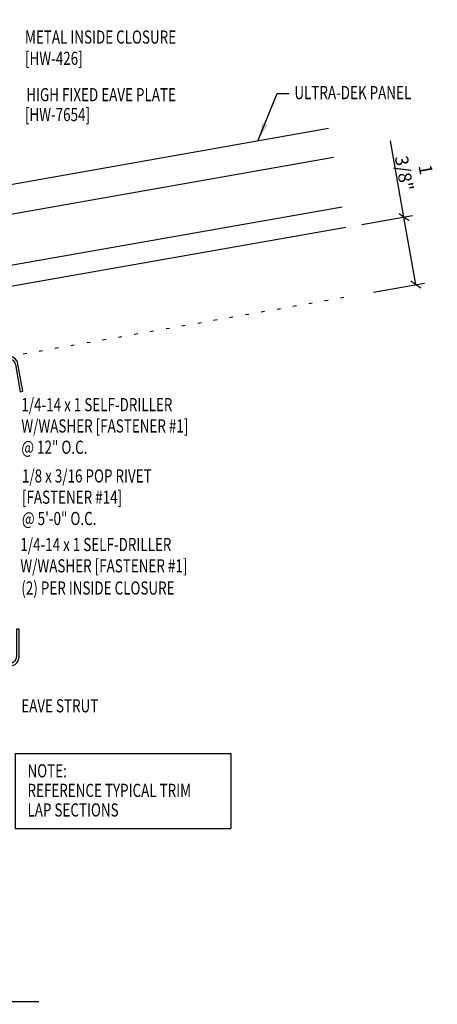
# Model space of a CAD drawing. Extents: x 8.1 to 41.1, y 3.2 to 48.
# Drawn here: x 29.2 to 41.1, y 4 to 32.1 of the extents above; entities that cross this region are included whole.
import ezdxf

# ---------------------------------------------------------------- set-up
doc = ezdxf.new("R2010")
doc.units = 0
doc.header["$LTSCALE"] = 4
doc.header["$MEASUREMENT"] = 0
doc.linetypes.add('ACAD_ISO07W100', pattern=[3, 0, -3])
doc.layers.get('0').update_dxf_attribs({"linetype": 'CONTINUOUS'})
doc.layers.get('DEFPOINTS').update_dxf_attribs({"linetype": 'CONTINUOUS'})
for name, color, linetype in [('PANEL', 11, 'CONTINUOUS'), ('STLA', 12, 'CONTINUOUS'), ('TEXT', 2, 'CONTINUOUS')]:
    doc.layers.add(name, color=color, linetype=linetype)
doc.styles.add('TEXT1', font='ROMANS.shx', dxfattribs={"width": 0.75, "height": 0.375})
doc.dimstyles.new('DETAIL', dxfattribs={"dimscale": 4, "dimtxt": 0.09375, "dimasz": 0.0625, "dimexe": 0.0625, "dimexo": 0.125, "dimgap": 0.0625, "dimtad": 1, "dimdec": 4, "dimzin": 3, "dimdsep": 46, "dimlunit": 4, "dimtxsty": 'TEXT1', "dimblk": 'ARCHTICK', "dimcen": 0.0625, "dimclrd": 7, "dimclre": 7, "dimclrt": 2, "dimadec": 0, "dimazin": 0, "dimtfac": 0.59375, "dimtdec": 4, "dimtmove": 0, "dimatfit": 3, "dimfxl": 0, "dimfrac": 2, "dimtolj": 1, "dimtzin": 3, "dimarcsym": 0})
doc.dimstyles.new('DETAIL$7', dxfattribs={"dimscale": 4, "dimtxt": 0.09375, "dimasz": 0.125, "dimexe": 0.0625, "dimexo": 0.125, "dimgap": 0.0625, "dimtad": 1, "dimdec": 4, "dimzin": 3, "dimdsep": 46, "dimlunit": 4, "dimtxsty": 'TEXT1', "dimblk": 'ARCHTICK', "dimcen": 0.0625, "dimclrd": 7, "dimclre": 7, "dimclrt": 2, "dimadec": 0, "dimazin": 0, "dimtfac": 0.59375, "dimtdec": 4, "dimtmove": 0, "dimatfit": 3, "dimfxl": 0, "dimfrac": 2, "dimtolj": 1, "dimtzin": 3, "dimarcsym": 0})

# ---------------------------------------------------------------- blocks, each defined once
blk = doc.blocks.new('FD-F1')
at = {"layer": 'TEXT', "style": 'TEXT1', "width": 0.75}
for s, p in [('1/4-14 x 1 SELF-DRILLER', (0.0047, -0.0408)), ('W/WASHER [FASTENER #1]', (0.0047, -0.1926))]:
    blk.add_text(s, height=0.09375, dxfattribs=at).set_placement(p)
blk.add_attdef('(QUANTITY)', (0.0047, -0.3444), '', height=0.0938, dxfattribs=at)
blk = doc.blocks.new('FD-F14')
at = {"layer": 'TEXT', "style": 'TEXT1', "width": 0.75}
for s, p in [('1/8 x 3/16 POP RIVET', (0.0047, -0.0408)), ('[FASTENER #14]', (0.0047, -0.1926))]:
    blk.add_text(s, height=0.09375, dxfattribs=at).set_placement(p)
blk.add_attdef('(QUANTITY)', (0.0047, -0.3444), '', height=0.0938, dxfattribs=at)
blk = doc.blocks.new('_ArchTick')
at = {"color": 0, "linetype": 'ByBlock', "const_width": 0.15}
blk.add_lwpolyline([(-0.5, -0.5), (0.5, 0.5)], dxfattribs=at)
blk = doc.blocks.new('A$C30686E82')
for p, q in [((-2.715, 0.761), (3.437, 0.761)), ((-2.715, 0.761), (-2.715, -1.379)), ((3.437, 0.761), (3.437, -1.379)), ((-2.715, -1.379), (3.437, -1.379))]:
    blk.add_line(p, q)
at = {"layer": 'TEXT', "style": 'TEXT1', "width": 0.75}
for s, p in [('NOTE:', (-2.368, 0.081)), ('REFERENCE TYPICAL TRIM', (-2.368, -0.477)), ('LAP SECTIONS', (-2.368, -1.035))]:
    blk.add_text(s, height=0.375, dxfattribs=at).set_placement(p)
blk = doc.blocks.new('*D33')
at = {"layer": 'DEFPOINTS', "color": 0}
for p in [(40.158, 26.427), (38.46, 26.127), (38.799, 24.204)]:
    blk.add_point(p, dxfattribs=at)
at = {"layer": 'TEXT', "color": 7, "lineweight": -2}
for p, q in [((40.158, 26.427), (39.774, 28.603)), ((38.952, 26.214), (40.404, 26.47)), ((40.497, 24.503), (40.158, 26.427)), ((39.291, 24.29), (40.743, 24.546))]:
    blk.add_line(p, q, dxfattribs=at)
at = {"layer": 'TEXT', "color": 7, "lineweight": -2, "xscale": 0.25, "yscale": 0.25, "zscale": 0.25}
for p, rotation in [((40.158, 26.427), 99.99999999999984), ((40.497, 24.503), 279.9999999999998)]:
    blk.add_blockref('_ArchTick', p, dxfattribs=dict(at, rotation=rotation))
at = {"layer": 'TEXT', "color": 2, "insert": (40.472, 27.731), "char_height": 0.375, "attachment_point": 5, "rotation": 280, "style": 'TEXT1'}
blk.add_mtext('\\A1;1 3/8"', dxfattribs=at)

msp = doc.modelspace()

# ---------------------------------------------------------------- linework, layer by layer
at = {"layer": 'PANEL'}
for p, q in [((17.67917, 25.37737), (37.99826, 28.96017)), ((38.14516, 28.12702), (17.82607, 24.54422)), ((38.39418, 26.71481), (23.87083, 24.15395)), ((38.49663, 26.13377), (23.612, 23.50921))]:
    msp.add_line(p, q, dxfattribs=at)
at = {"layer": 'STLA'}
msp.add_lwpolyline([(29.27353, 21.45778), (29.13673, 22.23361, 0.41421356), (28.83298, 22.4463), (24.38383, 21.6618, 0.36397023), (24.16716, 21.40358), (24.16716, 13.88579, 0.41421356), (24.42936, 13.62359), (28.90496, 13.62359, 0.41421356), (29.16716, 13.88579), (29.16716, 14.67359), (29.09246, 14.67359), (29.09246, 13.88579, -0.41421356), (28.90496, 13.69829), (24.42936, 13.69829, -0.41421356), (24.24186, 13.88579), (24.24186, 21.40358, -0.36397023), (24.3968, 21.58823), (28.84595, 22.37274, -0.41421356), (29.06316, 22.22064), (29.19996, 21.44481)], format="xyb", close=True, dxfattribs=at)
at = {"layer": 'TEXT', "linetype": 'ACAD_ISO07W100', "ltscale": 0.03}
msp.add_line((28.83298, 22.4463), (38.79875, 24.20354), dxfattribs=at)

# ---------------------------------------------------------------- block references
msp.add_blockref('A$C30686E82', (31.77557, 10.3638))
at = {"layer": 'TEXT', "xscale": 4, "yscale": 4, "zscale": 4}
for name, p, values in [('FD-F1', (29.21377, 21.05263), {'(QUANTITY)': '@ 12" O.C.'}), ('FD-F14', (29.23064, 19.01959), {'(QUANTITY)': '@ 5\'-0" O.C.'})]:
    msp.add_blockref(name, p, dxfattribs=at).add_auto_attribs(values)
msp.add_blockref('FD-F1', (29.18531, 17.06269), dxfattribs=at)

# ---------------------------------------------------------------- texts
at = {"layer": 'TEXT', "style": 'TEXT1', "width": 0.75}
for s, p in [('METAL INSIDE CLOSURE', (29.33669, 31.37588)), ('[HW-426]', (29.33669, 30.76873)), ('HIGH FIXED EAVE PLATE', (29.37228, 29.73185)), ('ULTRA-DEK PANEL', (37.02838, 29.79107)), ('[HW-7654]', (29.33294, 29.16452)), ('(2) PER INSIDE CLOSURE', (29.23086, 15.65963)), ('EAVE STRUT', (29.22928, 12.2996))]:
    msp.add_text(s, height=0.375, dxfattribs=at).set_placement(p)

# ---------------------------------------------------------------- dimensions: what is measured, and where the dimension line sits
at = {"layer": 'TEXT'}
dim = msp.add_aligned_dim(p1=(38.79875, 24.20354), p2=(38.45955, 26.12723), distance=-1.72436, text='1 3/8"', dimstyle='DETAIL', dxfattribs=at)
dim.commit()
dim.dimension.update_dxf_attribs({"geometry": '*D33', "text_midpoint": (40.47172, 27.73092)})

# ---------------------------------------------------------------- leaders
for points in [[(22.94635, 28.20753), (27.75656, 37.74614), (29.3233, 37.74614)], [(35.99839, 28.62276), (36.53349, 29.95201), (36.87876, 29.95201)], [(24.07109, 4.05387), (28.72841, 4.05387), (29.73074, 4.05387)]]:
    msp.add_leader(points, dimstyle='DETAIL$7', dxfattribs=at)

doc.saveas('drawing.dxf')
